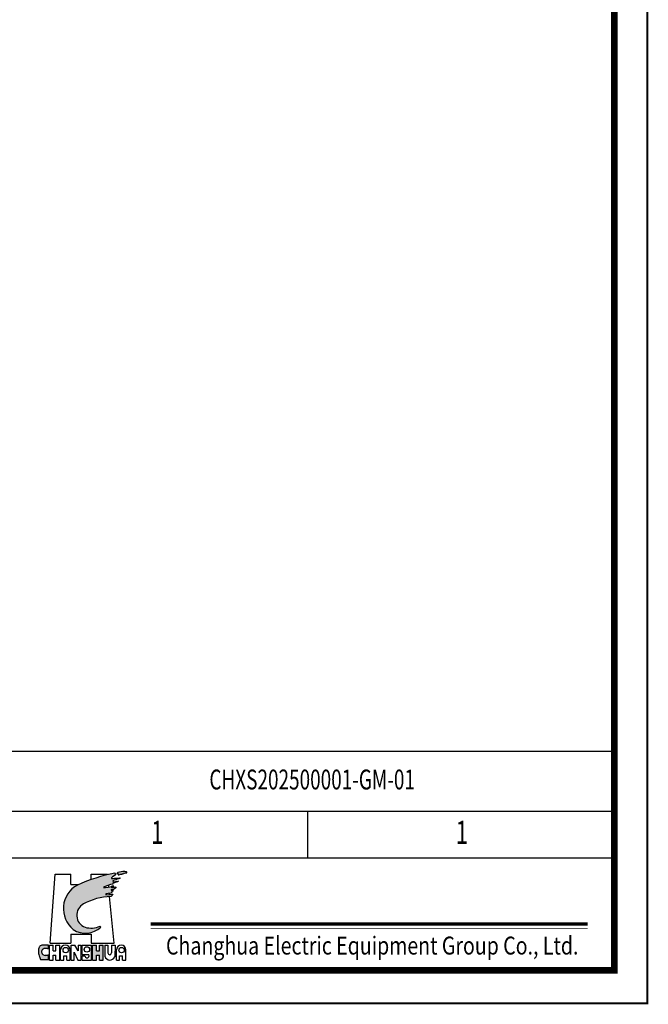
# Model space of a CAD drawing. Extents: x -1203 to 945, y 250 to 1145.
# Drawn here: x -457 to -362, y 624 to 773 of the extents above; entities that cross this region are included whole.
import ezdxf
from ezdxf.enums import TextEntityAlignment as Align

# ---------------------------------------------------------------- set-up
doc = ezdxf.new("R2010")
doc.units = 0
doc.layers.get('0').update_dxf_attribs({"linetype": 'CONTINUOUS'})
doc.layers.add('BOARD', color=11, linetype='CONTINUOUS')
doc.layers.add('Dimension', color=7, linetype='CONTINUOUS', lineweight=25)
doc.styles.add('CCFS', font='txt', dxfattribs={"width": 0.7})
doc.styles.add('LEAD', font='txt', dxfattribs={"width": 0.8})
doc.styles.get("Standard").update_dxf_attribs({"font": 'txt', "width": 0.8})

# ---------------------------------------------------------------- blocks, each defined once
blk = doc.blocks.new('Title_ch')
at = {"layer": 'Dimension'}
h = blk.add_hatch(color=1, dxfattribs=at)
h.paths.add_polyline_path([(-75.98595735645267, 11.11382427153978), (-75.92611503165563, 11.16441977340776), (-75.85248743855027, 11.21123640679446), (-75.8792610950436, 11.27811731340728), (-75.84914071800677, 11.3516862945354), (-75.73200590883289, 11.37175056776152), (-75.70489102274041, 11.47772404055479), (-75.84962375450777, 11.49294693324566), (-76.13908921804205, 11.44727824275208), (-76.32190950625954, 11.40922099860484), (-76.74849016438657, 11.38638665956762), (-76.74849016438657, 11.52339273104838), (-76.6037574326192, 11.54622708250474), (-76.3904671035557, 11.59189577299833), (-75.956268929825, 11.62234157080104), (-75.91687165483654, 11.75529085705523), (-75.8275556108265, 11.75529085705523), (-75.85435040677294, 11.9040324494573), (-75.70846753776641, 11.91890660000456), (-75.66678672729495, 11.96650391652759), (-75.6965587347745, 12.06169852473624), (-75.82457839929293, 12.07062302003226), (-75.94962085227871, 12.07062302003226), (-75.96152967684111, 12.1271448318513), (-75.88412243582343, 12.19854079421759), (-75.72037634075832, 12.20151562184321), (-75.5864022747437, 12.18961629892158), (-75.45058079310411, 12.26927748737864), (-75.26478836250772, 12.42160122545749), (-75.26002445734957, 12.53108391608305), (-75.41246953026712, 12.57392496353634), (-75.5577013256925, 12.55511287084039), (-75.69920642969191, 12.54581074542887), (-75.97104517019079, 12.53092731744721), (-75.94870225676232, 12.55139202315979), (-75.67351183441951, 12.6547352002309), (-75.57705097885992, 12.71899125090215), (-75.86107458634979, 12.71899125090215), (-75.92002290015216, 12.64938053037633), (-76.09686777684601, 12.6065431715416), (-76.3916092811437, 12.53693245101488), (-76.79352949466738, 12.4780310701982), (-77.09898885263146, 12.47267640034363), (-76.96501545531373, 12.58512447970418), (-76.62740247163993, 12.71363658104758), (-76.05537409367525, 12.92820878000214), (-75.69079924766356, 13.0092730967109), (-75.72618796466304, 13.07254987496901), (-75.69030046442731, 13.13974061314468), (-75.47604926094164, 13.20333034028238), (-75.35033701085922, 13.26404290746825), (-75.18272064865505, 13.31010071620051), (-75.00672348559738, 13.35825205830599), (-74.86005916866907, 13.42733877140392), (-75.01877247767607, 13.41500169512176), (-75.18834928686601, 13.37687728582034), (-75.32401073421806, 13.36840519900409), (-75.56141824551378, 13.34298892613617), (-75.66316433102747, 13.34722496333427), (-75.68436144296174, 13.44465401760783), (-75.65892492158355, 13.49548656334275), (-75.48510868137828, 13.58444353080006), (-75.17987044640677, 13.66492839902105), (-75.03573015859502, 13.7411772176248), (-74.78560437582519, 13.77930163934627), (-74.58635161424127, 13.87673068119977), (-74.71353422113407, 13.93179927655285), (-74.85343509950098, 13.88943883005334), (-74.98909654685349, 13.87249464400168), (-75.1162791321749, 13.90214696648684), (-75.45967215999963, 13.88943883005334), (-75.72251621424402, 13.82166209826585), (-75.90481127333805, 13.82589813546394), (-75.89633243287881, 13.95297951222267), (-75.73947389516343, 14.0970050626139), (-75.4808692719339, 14.2579747990568), (-75.34944725559671, 14.34693176651319), (-75.26465885100197, 14.42318058511694), (-75.32401073421806, 14.46130499441836), (-75.37912318641975, 14.52484568900775), (-75.3282501436629, 14.59262242079524), (-75.33871809050379, 14.62845201642824, 0.3906076417120125), (-75.39249316230189, 14.66081675439193, 0.05230609709364181), (-81.06037795373413, 12.86083510868332, 0.5313393299694874), (-81.68166211723656, 6.144935164647109, 0.3578129820047659), (-77.50622767216373, 6.521282679165893), (-77.64471143426226, 6.646405484855791, -0.1763890620753185), (-79.89086808022785, 6.479633058788863, -0.6482535031042834), (-80.11674565449539, 10.00552755427191, -0.1226814409664954)])
h.paths.add_polyline_path([(-74.16708471072207, 14.56686193893358), (-74.07631228782566, 14.63080138936505), (-73.96498994382046, 14.67344099103514), (-73.71999953816794, 14.70624765392961), (-73.61419202446132, 14.71823650968975), (-73.5980819277529, 14.74077270400005), (-73.59937072254706, 14.79614735536063), (-73.6219248795096, 14.83027358749143), (-73.69667100852894, 14.83266303006451), (-73.80219307490734, 14.84419531678225), (-73.89617364707556, 14.87714471804804), (-73.91344529038815, 14.90014138310664, 0.276341113728131), (-73.95746853581568, 14.91810361454293, 0.008715399325029613), (-74.93678650392621, 14.75074581295314, 0.1635022445891336), (-74.96251338322281, 14.73632741612721), (-74.96686847673891, 14.73151772336053), (-75.00379120618709, 14.68408342640134), (-75.05653795946046, 14.63137866442332), (-75.09940975359041, 14.54970573946423), (-74.92470739083774, 14.57520374422904), (-74.87879085954091, 14.55852012121898), (-74.87879085954091, 14.51264013620505), (-74.87879085954091, 14.45424743703927), (-74.88922643679689, 14.40628201622633), (-74.77860935239914, 14.41462382152179), (-74.67216649027569, 14.44173472288651), (-74.59076902650804, 14.47718742954578), (-74.44467098806945, 14.47718742954578), (-74.33405390367216, 14.50429833090959), (-74.27352757284552, 14.53975103756977)])
h = blk.add_hatch(color=1, dxfattribs=at)
edge = h.paths.add_edge_path()
edge.add_spline(control_points=[(-86.42121009733182, 2.978142511918236), (-86.40976432566328, 2.999499349960729), (-86.3799026619107, 3.055218678889673), (-86.32217055615024, 3.136324809604162), (-86.226927844209, 3.208950227563946), (-86.12027161340711, 3.253270928562188), (-85.97798417632117, 3.274381029034259), (-85.81622053767313, 3.281254288213972), (-85.62683700791825, 3.261381905905694), (-85.5038017735381, 3.237937847283433), (-85.44195787923354, 3.226153646677744)], knot_values=[0, 0, 0, 0, 0.07274334830143636, 0.1897851425072784, 0.295150702247815, 0.4279545753058014, 0.5312959336486871, 0.7253221043081669, 0.9121891875255767, 1.101049051179495, 1.101049051179495, 1.101049051179495, 1.101049051179495], degree=3, periodic=0)
edge.add_line((-85.44195787923354, 3.226153646677744), (-85.44338949366693, 3.789077765214813))
edge.add_line((-85.44338949366693, 3.789077765214756), (-86.40303793467365, 3.789077765214756))
edge.add_spline(control_points=[(-86.40303793467365, 3.789077765214756), (-86.4947343889844, 3.760797272538298), (-86.65089614232647, 3.712634763367646), (-86.78309097190049, 3.55744432732638), (-86.87230287295188, 3.395080505073679), (-86.92193070460462, 3.281178894900336), (-86.93550367663693, 3.199494079897818)], knot_values=[0, 0, 0, 0, 0.5411627452469141, 0.921616040406583, 1.134262417023855, 1.616527674280907, 1.616527674280907, 1.616527674280907, 1.616527674281315], degree=3, periodic=0)
edge.add_line((-86.93550367663698, 3.199494079897818), (-86.93550367663693, 2.53891236301115))
edge.add_spline(control_points=[(-86.93550367663693, 2.538912363011264), (-86.92544382298365, 2.41154107444811), (-86.86786981133218, 2.204576489789474), (-86.73443438672803, 1.917741012919691), (-86.67591854378225, 1.738261577056733), (-86.6428153861466, 1.63672777426666)], knot_values=[2.8868771298296, 2.88687712983112, 2.88687712983112, 2.88687712983112, 3.627350162268399, 4.099533115327907, 4.714609662223457, 4.714609662223457, 4.714609662223457, 4.714609662223457], degree=3, periodic=0)
edge.add_line((-86.6428153861466, 1.63672777426666), (-85.43803958275254, 1.63672777426666))
edge.add_line((-85.43803958275254, 1.636727774266603), (-85.43803958275254, 2.268245409027372))
edge.add_spline(control_points=[(-85.43803958275248, 2.268245409027372), (-85.49126951312564, 2.256714534220123), (-85.59242803710686, 2.234801180820909), (-85.7291438531106, 2.230847362091595), (-85.84174961157669, 2.228410545185511), (-85.90487270925587, 2.235304812976324), (-85.93498819489332, 2.239447399163623)], knot_values=[0, 0, 0, 0, 0.3134513217188857, 0.59568503702299, 0.7870851234901735, 0.9622847256711562, 0.9622847256711562, 0.9622847256711562, 0.9622847256711562], degree=3, periodic=0)
edge.add_arc((-85.9071635211019, 2.787129471034973), 0.5483884246783264, 159.6155868412413, 269.6964281958259, ccw=False)
blk.add_hatch(color=1, dxfattribs=at).paths.add_polyline_path([(-78.16524014986584, 2.92750506621735), (-78.16524014986595, 3.789077765214756), (-78.77170701303066, 3.789077765214756), (-78.77170701303066, 1.538604442395922), (-78.1652401498659, 1.538604442395922), (-78.1652401498659, 2.289629253590761), (-77.7209528216531, 2.289629253590761), (-77.7209528216531, 1.538604442395922), (-77.14388747789826, 1.538604442395922), (-77.14388747789826, 3.789077765214756), (-77.72095282165316, 3.789077765214756), (-77.7209528216531, 2.92750506621735)])
at = {"color": 4}
for p, q in [((-2.478767328284448e-06, 32.99999483953593), (-180.0000024787673, 32.99999483953593)), ((-180.0000024787673, 32.99999483953593), (-180.0000024787673, -5.160464070286253e-06)), ((-170.0000024787673, 23.99999483953593), (-170.0000024787673, 32.99999483953593)), ((-92.50000247876733, 32.99999483953593), (-92.50000247876733, -5.160464070286253e-06)), ((-8.028453066799557e-06, -7.977438372108736e-06), (-8.028453066799557e-06, 32.99999483953593)), ((-180.0000024787673, 23.99999483953593), (-8.028453123642976e-06, 23.99999483953593)), ((-170.0000024787673, -5.160464070286253e-06), (-170.0000024787673, 23.99999483953593)), ((-150.0000024787673, -5.160464070286253e-06), (-150.0000024787673, 23.99999483953593)), ((-46.25000247876733, 16.95039537822316), (-46.25000247876733, 23.99999483953599)), ((-180.0000024787673, 17.99999483953593), (-150.0000024787673, 17.99999483953593)), ((-92.50000247876733, 16.95039537822316), (-2.478767328284448e-06, 16.95039537822316)), ((-180.0000024787673, 11.99999483953593), (-150.0000024787673, 11.99999483953593)), ((-180.0000024787673, 5.99999483953593), (-92.50000247876733, 5.99999483953593)), ((-180.0000024787673, 5.99999483953593), (-150.0000024787673, 5.99999483953593)), ((-137.85217672353, 5.99999483953593), (-137.85217672353, -5.160464070286253e-06)), ((-180.0000080284531, -7.977438372108736e-06), (-8.028453066799557e-06, -7.977438372108736e-06))]:
    blk.add_line(p, q, dxfattribs=at)
for points, const_width in [([(-70.00000802845307, 6.956953391074535), (-4.000008028453067, 6.956953391074535)], 0.5), ([(-70.00000802845307, 6.256953391074546), (-4.000008028453067, 6.256953391074546)], 0.1)]:
    blk.add_lwpolyline(points, dxfattribs=dict(at, const_width=const_width))
at = {"layer": 'BOARD'}
blk.add_line((-180.0000024787673, -7.977438372108736e-06), (-2.478767328284448e-06, -7.977438372108736e-06), dxfattribs=at)
at = {"layer": 'Dimension', "color": 1}
for p, q in [((-73.89617364707556, 14.87714471804804), (-73.91344529038815, 14.90014138310664)), ((-73.80219307490734, 14.84419531678225), (-73.89617364707556, 14.87714471804804)), ((-75.89633243287881, 13.95297951222267), (-75.90481127333805, 13.82589813546394)), ((-75.90481127333805, 13.82589813546394), (-75.72251621424402, 13.82166209826585)), ((-75.73947389516343, 14.0970050626139), (-75.89633243287881, 13.95297951222267)), ((-75.4808692719339, 14.2579747990568), (-75.73947389516343, 14.0970050626139)), ((-75.72251621424402, 13.82166209826585), (-75.45967215999963, 13.88943883005334)), ((-75.65892492158355, 13.49548656334275), (-75.68436144296174, 13.44465401760783)), ((-75.68436144296174, 13.44465401760783), (-75.66316433102747, 13.34722496333427)), ((-75.48510868137828, 13.58444353080006), (-75.65892492158355, 13.49548656334275)), ((-75.17987044640677, 13.66492839902105), (-75.48510868137828, 13.58444353080006)), ((-75.34944725559671, 14.34693176651319), (-75.4808692719339, 14.2579747990568)), ((-75.45967215999963, 13.88943883005334), (-75.1162791321749, 13.90214696648684)), ((-75.3282501436629, 14.59262242079524), (-75.37912318641975, 14.52484568900775)), ((-75.37912318641975, 14.52484568900775), (-75.32401073421806, 14.46130499441836)), ((-75.26465885100197, 14.42318058511694), (-75.34944725559671, 14.34693176651319)), ((-75.33871809050379, 14.62845201642824), (-75.3282501436629, 14.59262242079524)), ((-75.32401073421806, 14.46130499441836), (-75.26465885100197, 14.42318058511694)), ((-75.18834928686601, 13.37687728582034), (-75.01877247767607, 13.41500169512176)), ((-75.03573015859502, 13.7411772176248), (-75.17987044640677, 13.66492839902105)), ((-75.1162791321749, 13.90214696648684), (-74.98909654685349, 13.87249464400168)), ((-75.11046060559192, 14.54809285528438), (-74.92470739083774, 14.57520374422904)), ((-75.0964348158077, 14.55537314562764), (-75.11046060559192, 14.54809285528438)), ((-75.05653795946046, 14.63137866442332), (-75.0964348158077, 14.55537314562764)), ((-75.00379120618709, 14.68408342640134), (-75.05653795946046, 14.63137866442332)), ((-74.78560437582519, 13.77930163934627), (-75.03573015859502, 13.7411772176248)), ((-75.01877247767607, 13.41500169512176), (-74.86005916866907, 13.42733877140392)), ((-74.86005916866907, 13.42733877140392), (-75.00672348559738, 13.35825205830599)), ((-74.96686847673891, 14.73151772336053), (-75.00379120618709, 14.68408342640134)), ((-74.98909654685349, 13.87249464400168), (-74.85343509950098, 13.88943883005334)), ((-74.96251338322281, 14.7363274161263), (-74.96686847673891, 14.73151772336053)), ((-74.92470739083774, 14.57520374422904), (-74.87879085954091, 14.55852012121898)), ((-74.87879085954091, 14.45424743703927), (-74.88922643679689, 14.40628201622633)), ((-74.88922643679689, 14.40628201622633), (-74.77860935239914, 14.41462382152179)), ((-74.87879085954091, 14.55852012121898), (-74.87879085954091, 14.51264013620505)), ((-74.87879085954091, 14.51264013620505), (-74.87879085954091, 14.45424743703927)), ((-74.85343509950098, 13.88943883005334), (-74.71353422113407, 13.93179927655285)), ((-74.58635161424127, 13.87673068119977), (-74.78560437582519, 13.77930163934627)), ((-74.77860935239914, 14.41462382152179), (-74.67216649027569, 14.44173472288651)), ((-74.71353422113407, 13.93179927655285), (-74.58635161424127, 13.87673068119977)), ((-74.67216649027569, 14.44173472288651), (-74.59076902650804, 14.47718742954578)), ((-74.59076902650804, 14.47718742954578), (-74.44467098806945, 14.47718742954578)), ((-74.44467098806945, 14.47718742954578), (-74.33405390367216, 14.50429833090959)), ((-74.33405390367216, 14.50429833090959), (-74.27352757284552, 14.53975103756977)), ((-74.27352757284552, 14.53975103756977), (-74.16708471072207, 14.56686193893358)), ((-74.16708471072207, 14.56686193893358), (-74.07631228782566, 14.63080138936505)), ((-74.07631228782566, 14.63080138936505), (-73.96498994382046, 14.67344099103514)), ((-73.96498994382046, 14.67344099103514), (-73.71999953816794, 14.70624765392961)), ((-73.69667100852894, 14.83266303006451), (-73.80219307490734, 14.84419531678225)), ((-73.71999953816794, 14.70624765392961), (-73.61419202446132, 14.71823650968975)), ((-73.6219248795096, 14.83027358749143), (-73.69667100852894, 14.83266303006451)), ((-73.59937072254706, 14.79614735536063), (-73.6219248795096, 14.83027358749143)), ((-73.61419202446132, 14.71823650968975), (-73.5980819277529, 14.74077270400005)), ((-73.5980819277529, 14.74077270400005), (-73.59937072254706, 14.79614735536063)), ((-76.96501545531373, 12.58512447970418), (-77.09898885263146, 12.47267640034363)), ((-77.09898885263146, 12.47267640034363), (-76.79352949466738, 12.4780310701982)), ((-76.62740247163947, 12.71363658104758), (-76.96501545531373, 12.58512447970418)), ((-76.79352949466738, 12.4780310701982), (-76.3916092811437, 12.53693245101488)), ((-76.05537409367525, 12.92820878000214), (-76.62740247163947, 12.71363658104758)), ((-76.3916092811437, 12.53693245101488), (-76.09686777684601, 12.6065431715416)), ((-76.09686777684601, 12.6065431715416), (-75.92002290015216, 12.64938053037633)), ((-75.69079924766356, 13.0092730967109), (-76.05537409367525, 12.92820878000214)), ((-75.94870225676232, 12.55139202315979), (-75.97104517019079, 12.53092731744721)), ((-75.97104517019079, 12.53092731744721), (-75.69920642969146, 12.54581074542887)), ((-75.88412243582343, 12.19854079421759), (-75.96152967684111, 12.1271448318513)), ((-75.96152967684111, 12.1271448318513), (-75.94962085227871, 12.07062302003226)), ((-75.94962085227871, 12.07062302003226), (-75.82457839929293, 12.07062302003226)), ((-75.67351183441951, 12.6547352002309), (-75.94870225676232, 12.55139202315979)), ((-75.92002290015216, 12.64938053037633), (-75.86107458634979, 12.71899125090215)), ((-75.72037634075832, 12.20151562184321), (-75.88412243582343, 12.19854079421759)), ((-75.86107458634979, 12.71899125090215), (-75.57705097885992, 12.71899125090215)), ((-75.70846753776641, 11.91890660000456), (-75.85435040677294, 11.9040324494573)), ((-75.85435040677294, 11.9040324494573), (-75.8275556108265, 11.75529085705523)), ((-75.82457839929293, 12.07062302003226), (-75.6965587347745, 12.06169852473624)), ((-75.69030046442731, 13.13974061314468), (-75.72618796466304, 13.07254987496901)), ((-75.72618796466304, 13.07254987496901), (-75.69079924766356, 13.0092730967109)), ((-75.5864022747437, 12.18961629892158), (-75.72037634075832, 12.20151562184321)), ((-75.66678672729495, 11.96650391652759), (-75.70846753776641, 11.91890660000456)), ((-75.69920642969146, 12.54581074542887), (-75.5577013256925, 12.55511287084039)), ((-75.6965587347745, 12.06169852473624), (-75.66678672729495, 11.96650391652759)), ((-75.47604926094164, 13.20333034028238), (-75.69030046442731, 13.13974061314468)), ((-75.69030046442731, 13.13974061314468), (-75.69030046442731, 13.13974061314468)), ((-75.57705097885992, 12.71899125090215), (-75.67351183441951, 12.6547352002309)), ((-75.66316433102747, 13.34722496333427), (-75.56141824551378, 13.34298892613617)), ((-75.45058079310411, 12.26927748737864), (-75.5864022747437, 12.18961629892158)), ((-75.56141824551378, 13.34298892613617), (-75.32401073421806, 13.36840519900409)), ((-75.5577013256925, 12.55511287084039), (-75.41246953026712, 12.57392496353634)), ((-75.35033701085922, 13.26404290746825), (-75.47604926094164, 13.20333034028238)), ((-75.26478836250772, 12.42160122545749), (-75.45058079310411, 12.26927748737864)), ((-75.41246953026712, 12.57392496353634), (-75.26002445734957, 12.53108391608305)), ((-75.18272064865505, 13.31010071620051), (-75.35033701085922, 13.26404290746825)), ((-75.32401073421806, 13.36840519900409), (-75.18834928686601, 13.37687728582034)), ((-75.26002445734957, 12.53108391608305), (-75.26478836250772, 12.42160122545749)), ((-75.00672348559738, 13.35825205830599), (-75.18272064865505, 13.31010071620051)), ((-76.6037574326192, 11.54622708250474), (-76.74849016438657, 11.52339273104838)), ((-76.74849016438657, 11.52339273104838), (-76.74849016438657, 11.38638665956762)), ((-76.74849016438657, 11.38638665956762), (-76.32190950625954, 11.40922099860484)), ((-76.3904671035557, 11.59189577299833), (-76.6037574326192, 11.54622708250474)), ((-75.956268929825, 11.62234157080104), (-76.3904671035557, 11.59189577299833)), ((-76.32190950625954, 11.40922099860484), (-76.13908921804205, 11.44727824275208)), ((-76.13908921804205, 11.44727824275208), (-75.84962375450777, 11.49294693324566)), ((-75.92611503165563, 11.16441977340776), (-75.98595735645267, 11.11382427153978)), ((-75.91687165483654, 11.75529085705523), (-75.956268929825, 11.62234157080104)), ((-75.85248743855027, 11.21123640679446), (-75.92611503165563, 11.16441977340776)), ((-75.8275556108265, 11.75529085705523), (-75.91687165483654, 11.75529085705523)), ((-75.84914071800677, 11.3516862945354), (-75.8792610950436, 11.27811731340728)), ((-75.8792610950436, 11.27811731340728), (-75.85248743855027, 11.21123640679446)), ((-75.84962375450777, 11.49294693324566), (-75.70489102274041, 11.47772404055479)), ((-75.73200590883289, 11.37175056776152), (-75.84914071800677, 11.3516862945354)), ((-75.70489102274041, 11.47772404055479), (-75.73200590883289, 11.37175056776152)), ((-77.64471143426226, 6.646405484855791), (-77.50622767216373, 6.521282679165893)), ((-86.93550367663693, 3.199494079897818), (-86.93550367663693, 2.538912363002169)), ((-85.44338949366693, 3.789077765214756), (-86.40303793467365, 3.789077765214756)), ((-85.44195787923354, 3.226153646677744), (-85.44338949366693, 3.789077765214756)), ((-78.77170701303066, 1.538604442395922), (-78.77170701303066, 3.789077765214756)), ((-78.77170701303066, 3.789077765214756), (-78.1652401498659, 3.789077765214756)), ((-78.1652401498659, 2.92750506621735), (-78.1652401498659, 3.789077765214756)), ((-77.7209528216531, 2.92750506621735), (-77.7209528216531, 3.789077765214756)), ((-77.7209528216531, 3.789077765214756), (-77.14388747789826, 3.789077765214756)), ((-77.14388747789826, 1.538604442395922), (-77.14388747789826, 3.789077765214756)), ((-86.6428153861466, 1.63672777426666), (-85.43803958275248, 1.63672777426666)), ((-85.43803958275248, 1.63672777426666), (-85.43803958275248, 2.268245409027372)), ((-78.77170701303066, 1.538604442395922), (-78.1652401498659, 1.538604442395922)), ((-78.1652401498659, 2.92750506621735), (-77.7209528216531, 2.92750506621735)), ((-78.1652401498659, 2.289629253590761), (-77.7209528216531, 2.289629253590761)), ((-78.1652401498659, 1.538604442395922), (-78.1652401498659, 2.289629253590761)), ((-77.7209528216531, 1.538604442395922), (-77.7209528216531, 2.289629253590761)), ((-77.7209528216531, 1.538604442395922), (-77.14388747789826, 1.538604442395922))]:
    blk.add_line(p, q, dxfattribs=at)
at = {"layer": 'Dimension', "color": 5}
for p, q in [((-85.16701941935526, 4.098978424610436), (-84.39455701580164, 14.49897842349412)), ((-84.39455701580164, 14.49897842349412), (-82.04212272758741, 14.49897842349412)), ((-82.04212272758741, 12.93924258155323), (-82.04212272758741, 14.49897842349412)), ((-78.95788222994724, 13.68214995456685), (-78.95788222994724, 14.49897842349412)), ((-78.95788222994724, 14.49897842349412), (-76.5363836261372, 14.49897842349412)), ((-76.52679015551212, 14.40312178227134), (-76.5363836261372, 14.49897842349412)), ((-82.04212272758741, 12.93924258155323), (-80.8792633905532, 12.93924258155323)), ((-76.36746253064848, 12.8111420316219), (-76.34121050606927, 12.54883540664025)), ((-76.2464492796471, 11.60199424372433), (-76.22909002931601, 11.42854299798466)), ((-75.49553665699295, 4.098978424610436), (-76.1969605769109, 11.10750992118858)), ((-82.04212272758741, 5.456951982587384), (-78.95788222994724, 5.456951982587384)), ((-82.04212272758741, 5.456951982587384), (-82.04212272758741, 4.098978424610436)), ((-78.95788222994724, 5.456951982587384), (-78.98944446330643, 4.098978424610436)), ((-85.28569806736641, 3.789077765214756), (-84.71598310346462, 3.789077765214756)), ((-85.28569806736641, 1.538604442395922), (-85.28569806736641, 3.789077765214756)), ((-85.16701941935526, 4.098978424610436), (-82.04212272758741, 4.098978424610436)), ((-84.71598310346462, 2.912815026715293), (-84.71598310346462, 3.789077765214756)), ((-84.29374691480916, 3.789077765214756), (-83.72403195090737, 3.789077765214756)), ((-84.29374691480916, 2.912815026715293), (-84.29374691480916, 3.789077765214756)), ((-83.72403195090737, 1.538604442395922), (-83.72403195090737, 3.789077765214756)), ((-83.59828943027787, 1.538604442395922), (-83.59828943027787, 3.06944002859575)), ((-82.1590139570394, 1.538604442395922), (-82.1590139570394, 3.06944002859575)), ((-82.00175153047758, 3.789077765214756), (-81.44132988611, 3.789077765214756)), ((-82.00175153047758, 1.538604442395922), (-82.00175153047758, 3.789077765214756)), ((-80.92660180071516, 2.920548512267601), (-81.44132988611, 3.789077765214756)), ((-80.92660180071516, 3.789077765214756), (-80.49253865627679, 3.789077765214756)), ((-80.92660180071516, 3.789077765214756), (-80.92660180071516, 2.920548512267601)), ((-80.49253865627679, 1.538604442395922), (-80.49253865627679, 3.789077765214756)), ((-80.32472643499159, 3.789077765214756), (-78.92339957701915, 3.789077765214756)), ((-80.32472643499159, 2.362917533653786), (-80.32472643499159, 3.789077765214756)), ((-78.98944446330643, 4.098978424610436), (-75.49553665699295, 4.098978424610436)), ((-78.92339957701915, 1.538604442395922), (-78.92339957701915, 3.789077765214756)), ((-76.89768422929137, 3.789077765214756), (-76.44341558476435, 3.789077765214756)), ((-76.89768422929137, 3.789077765214756), (-76.89768422929137, 2.105182750163408)), ((-76.44341558476435, 3.789077765214756), (-76.44341558476435, 2.597917346153849)), ((-75.92008907190575, 3.789077765214756), (-75.33507652258413, 3.789077765214756)), ((-75.92008907190575, 3.789077765214756), (-75.92008907190575, 2.597917346153849)), ((-75.33507652258413, 3.789077765214756), (-75.42736406595577, 2.028126535564411)), ((-75.16162548581951, 1.538604442395922), (-75.16162548581951, 3.06944002859575)), ((-73.72235001258105, 1.538604442395922), (-73.72235001258105, 3.06944002859575)), ((-85.28569806736641, 1.538604442395922), (-84.71598310346462, 1.538604442395922)), ((-84.71598310346417, 2.912815026715293), (-84.29374691480916, 2.912815026715293)), ((-84.71598310346462, 1.538604442395922), (-84.71598310346462, 2.289629253590761)), ((-84.71598310346417, 2.289629253590761), (-84.29374691480916, 2.289629253590761)), ((-84.29374691480916, 1.538604442395922), (-84.29374691480916, 2.289629253590761)), ((-84.29374691480916, 1.538604442395922), (-83.72403195090737, 1.538604442395922)), ((-83.59828943027787, 1.538604442395922), (-83.12336326105105, 1.538604442395922)), ((-83.12336326105105, 1.538604442395922), (-83.12336326105105, 2.143253616230254)), ((-83.12336326105105, 2.143253616230254), (-82.6741733811732, 2.143253616230254)), ((-82.6741733811732, 1.538604442395922), (-82.6741733811732, 2.143253616230254)), ((-82.6741733811732, 1.538604442395922), (-82.1590139570394, 1.538604442395922)), ((-82.00175153047758, 1.538604442395922), (-81.52171901543943, 1.538604442395922)), ((-81.52171901543943, 1.538604442395922), (-81.52171901543943, 2.744922511280606)), ((-81.52171901543943, 2.744922511280606), (-80.99499465656845, 1.538604442395922)), ((-80.99499465656845, 1.538604442395922), (-80.49253865627679, 1.538604442395922)), ((-80.32472643499159, 2.362917533653786), (-79.34004189696452, 2.362917533653786)), ((-80.32472643499159, 1.538604442395922), (-80.32472643499159, 2.143611467388951)), ((-80.32472643499159, 2.143611467388951), (-79.93616076550643, 2.143611467388951)), ((-80.32472643499159, 1.538604442395922), (-78.92339957701915, 1.538604442395922)), ((-75.16162548581951, 1.538604442395922), (-74.6866993165927, 1.538604442395922)), ((-74.6866993165927, 2.143253616230254), (-74.23750943671484, 2.143253616230254)), ((-74.6866993165927, 1.538604442395922), (-74.6866993165927, 2.143253616230254)), ((-74.23750943671484, 1.538604442395922), (-74.23750943671484, 2.143253616230254)), ((-74.23750943671484, 1.538604442395922), (-73.72235001258105, 1.538604442395922))]:
    blk.add_line(p, q, dxfattribs=at)
for centre in [(-82.81849641172357, 3.024781619744431), (-79.62807912974858, 3.130612584802407), (-74.38183246726521, 3.024781619744431)]:
    blk.add_circle(centre, 0.4097863582817547, dxfattribs=at)
at = {"layer": 'Dimension', "color": 1}
for centre, radius, start, end in [((-69.64685724096626, -13.25503924467455), 28.50100609278822, 98.69903548581505, 100.6964073069645), ((-73.95046604075696, 14.87233695172938), 0.04629926956330185, 36.90837785494502, 98.69903548581505), ((-69.64685724096626, -13.25503924467455), 28.50100609278822, 101.6301957220286, 113.6069555878121), ((-75.383159500695, 14.61546804853253), 0.04629926956330185, 16.28621013523652, 101.6301957220286), ((-74.92819312796655, 14.70525101927535), 0.04629926956330185, 100.6964073069645, 137.8397048273376), ((-79.10323331405652, 9.293093450075617), 4.069299163637854, 118.7477106212264, 230.6815742794995), ((-75.82685848637038, 2.268656378861237), 8.846598640163506, 91.03047347417333, 119.7062850962486), ((-79.215458382002, 8.293083872016837), 1.935143951351574, 117.7585700490637, 249.5724324756865), ((-79.82322926235884, 8.876932939612857), 3.304176829182965, 235.77462794154, 314.5261031072643), ((-78.99680568486565, 9.64749588459938), 3.291610920195291, 254.2394007060394, 294.2531995340859), ((-85.90716352110167, 2.787129471034973), 0.5483884246783259, 159.615586841221, 267.0916213011714)]:
    blk.add_arc(centre, radius, start, end, dxfattribs=at)
at = {"layer": 'Dimension', "color": 5}
for centre, radius, start, end in [((-82.87865169365841, 3.06944002859575), 0.7196377366191321, 0, 180), ((-74.44198774920005, 3.06944002859575), 0.7196377366191321, 0, 180), ((-79.61330711870642, 2.185868745487937), 0.3256073629458833, 187.4568714792453, 32.93923916239882), ((-76.1495483057356, 2.314248455554775), 0.7767984483024286, 195.6129581860812, 338.3870418136695), ((-76.18175232833482, 2.597917346153849), 0.2616632564293065, 180, 0)]:
    blk.add_arc(centre, radius, start, end, dxfattribs=at)
at = {"layer": 'Dimension', "color": 1}
for points, knots in [([(-86.40303793467365, 3.789077765214756), (-86.4947343889844, 3.760797272538298), (-86.65089614232653, 3.712634763367646), (-86.78309097190049, 3.55744432732638), (-86.87230287295188, 3.395080505073679), (-86.92193070460462, 3.281178894900336), (-86.93550367663698, 3.199494079897818)], [0, 0, 0, 0, 0.5411627452469141, 0.921616040406583, 1.134262417023855, 1.616527674280907, 1.616527674280907, 1.616527674280907, 1.616527674281315]), ([(-86.93550367663698, 2.538912363011264), (-86.92544382298365, 2.41154107444811), (-86.86786981133218, 2.204576489789474), (-86.73443438672803, 1.917741012919691), (-86.67591854378225, 1.738261577056733), (-86.6428153861466, 1.63672777426666)], [2.8868771298296, 2.88687712983112, 2.88687712983112, 2.88687712983112, 3.627350162268399, 4.099533115327907, 4.714609662223457, 4.714609662223457, 4.714609662223457, 4.714609662223457]), ([(-85.43803958275248, 2.268245409027372), (-85.49126951312564, 2.256714534220123), (-85.59242803710686, 2.234801180820909), (-85.7291438531106, 2.230847362091595), (-85.84174961157669, 2.228410545185511), (-85.90487270925587, 2.235304812976324), (-85.93498819489332, 2.239447399163623)], [0, 0, 0, 0, 0.3134513217188857, 0.59568503702299, 0.7870851234901735, 0.9622847256711562, 0.9622847256711562, 0.9622847256711562, 0.9622847256711562])]:
    blk.add_open_spline(points, degree=3, knots=knots, dxfattribs=at)
blk.add_spline([(-85.44195787923354, 3.226153646677744), (-85.62795819791972, 3.25889398186257), (-85.81399350139645, 3.276505700986604), (-86.00786171522486, 3.268678149149423), (-86.10969139110966, 3.251066975044637), (-86.23222561811235, 3.199859242112439), (-86.31541944875107, 3.135201004252963), (-86.38580608428992, 3.041688956213989), (-86.42121009733182, 2.978142511918236)], degree=3, dxfattribs=at)
at = {"color": 4, "style": 'LEAD', "width": 0.7}
for s, p in [('工 程', (-175.0000024787673, 30.74283500253432)), ('名 称', (-175.0000024787673, 26.96542069776433)), ('用于产品', (-143.9260896011486, 2.999993431048779))]:
    blk.add_text(s, height=2.5, dxfattribs=at).set_placement(p, align=Align.MIDDLE)
at = {"color": 4, "width": 0.8}
for s, height, p in [('设 计', 2.5, (-175.0000024787673, 20.99999483953593)), ('校 对', 2.5, (-175.0000024787673, 14.99999483953593)), ('审 核', 2.5, (-175.0000024787673, 8.99999483953593)), ('日 期', 2.5, (-175.0000024787673, 2.99999483953593)), (' Changhua Electric Equipment Group Co., Ltd.', 2.7075, (-36.86923181064913, 3.717536589539122))]:
    blk.add_text(s, height=height, dxfattribs=at).set_placement(p, align=Align.MIDDLE_CENTER)

msp = doc.modelspace()

# ---------------------------------------------------------------- linework, layer by layer
at = {"color": 4}
for p, q in [((-367.5777014340526, 629.0063613389689), (-367.5777014340526, 661.8248641404393)), ((-546.5877014340329, 629.0063613389689), (-367.5777014340526, 629.0063613389689))]:
    msp.add_line(p, q, dxfattribs=at)
at = {"layer": 'BOARD'}
for p, q in [((-367.5777014340526, 629.0063613389689), (-367.5777014340526, 916.0063613389689)), ((-757.5777014340526, 629.0063613389689), (-367.5777014340526, 629.0063613389689)), ((-546.5876959148698, 629.0063613389689), (-367.5776959148895, 629.0063613389689))]:
    msp.add_line(p, q, dxfattribs=at)
for points, const_width in [([(-782.5777014340526, 624.0063613389689), (-362.5777014340526, 624.0063613389689), (-362.5777014340526, 921.0063613389689), (-782.5777014340526, 921.0063613389689)], 0.3), ([(-757.5777014340526, 629.0063613389689), (-367.5777014340526, 629.0063613389689), (-367.5777014340526, 916.0063613389689), (-757.5777014340526, 916.0063613389689)], 1)]:
    msp.add_lwpolyline(points, close=True, dxfattribs=dict(at, const_width=const_width))

# ---------------------------------------------------------------- block references
msp.add_blockref('Title_ch', (-367.5776878864365, 629.0063613389689), dxfattribs=at)

# ---------------------------------------------------------------- texts
at = {"color": 7, "style": 'CCFS', "width": 0.7}
msp.add_text('CHXS202500001-GM-01', height=3, dxfattribs=at).set_placement((-413.1836693035982, 657.4052392889175), align=Align.MIDDLE)
at = {"layer": 'BOARD', "color": 7, "width": 0.7}
for p in [(-436.5711334148907, 649.3689502251987), (-390.5755084148802, 649.3689502251987)]:
    msp.add_text('1', height=3.48075, dxfattribs=at).set_placement(p, align=Align.MIDDLE)

doc.saveas('drawing.dxf')
